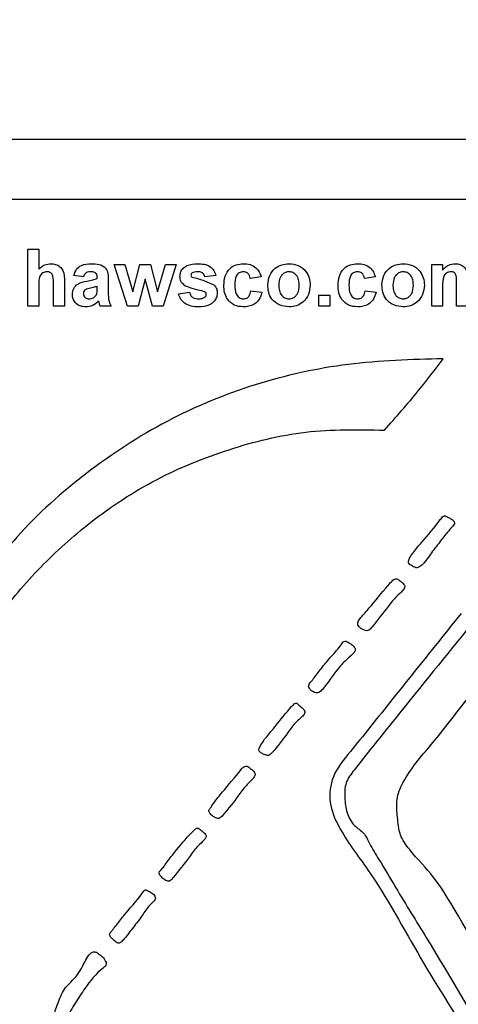
# Model space of a CAD drawing. Units: inches. Extents: x 0 to 10.3, y -0.2 to 7.6.
# Drawn here: x 8.7 to 8.7, y 3.8 to 3.9 of the extents above; entities that cross this region are included whole.
import ezdxf

# ---------------------------------------------------------------- set-up
doc = ezdxf.new("R2010")
doc.units = ezdxf.units.IN
doc.header["$MEASUREMENT"] = 0
doc.layers.add('DIM', color=4, linetype='Continuous')
doc.layers.add('OBJ', color=7, linetype='Continuous')
doc.styles.add('ARIAL', font='ARIAL.TTF')
doc.dimstyles.get("Standard").update_dxf_attribs({"dimtxt": 0.12, "dimasz": 0.12, "dimexe": 0.12, "dimexo": 0.12, "dimgap": 0.12, "dimtad": 0, "dimtih": 1, "dimtoh": 1, "dimdec": 3, "dimlfac": 20, "dimzin": 4, "dimdsep": 46, "dimlunit": 5, "dimtxsty": 'ARIAL', "dimcen": 0.06, "dimclrd": 256, "dimclre": 256, "dimclrt": 256, "dimadec": 0, "dimazin": 1, "dimtfac": 1, "dimtdec": 3, "dimtofl": 0, "dimtmove": 0, "dimatfit": 3, "dimfxl": 0, "dimfrac": 2, "dimtolj": 1, "dimtzin": 0, "dimlwd": 25, "dimlwe": 25, "dimarcsym": 0})

# ---------------------------------------------------------------- blocks, each defined once
blk = doc.blocks.new('*D14')
at = {"layer": 'Defpoints', "color": 0}
for p in [(8.43415, 6.77728), (9.89227, 6.77728), (8.97626, 1.9914)]:
    blk.add_point(p, dxfattribs=at)
at = {"layer": 'DIM', "color": 1, "lineweight": 25}
for p, q in [((8.55415, 6.77728), (10.01227, 6.77728)), ((9.89227, 6.65728), (9.89227, 4.61656)), ((9.89227, 2.1114), (9.89227, 4.13947)), ((9.09626, 1.9914), (10.01227, 1.9914))]:
    blk.add_line(p, q, dxfattribs=at)
at = {"layer": 'DIM', "color": 1}
for points in [[(9.91227, 6.65728), (9.87227, 6.65728), (9.89227, 6.77728)], [(9.87227, 2.1114), (9.91227, 2.1114), (9.89227, 1.9914)]]:
    blk.add_solid(points, dxfattribs=at)
at = {"layer": 'DIM', "insert": (9.89227, 4.37802), "char_height": 0.08, "attachment_point": 5, "style": 'ARIAL'}
blk.add_mtext('\\A1;95 3/4\\P [2,431]', dxfattribs=at)

msp = doc.modelspace()

# ---------------------------------------------------------------- linework, layer by layer
at = {"layer": 'OBJ', "color": 7, "linetype": 'Continuous', "lineweight": -3}
for p, q in [((8.779041, 3.849935), (8.64366, 3.849935)), ((8.779041, 3.843684), (8.647771, 3.843684)), ((8.664945, 3.832573), (8.664945, 3.838528)), ((8.664945, 3.838528), (8.666091, 3.838528)), ((8.666091, 3.838528), (8.666091, 3.836421)), ((8.673954, 3.836924), (8.67508, 3.836924)), ((8.67534, 3.832573), (8.673954, 3.836924)), ((8.67508, 3.836924), (8.675901, 3.834072)), ((8.675901, 3.834072), (8.67665, 3.836924)), ((8.67665, 3.836924), (8.677765, 3.836924)), ((8.677765, 3.836924), (8.678496, 3.834072)), ((8.678496, 3.834072), (8.67932, 3.836924)), ((8.680443, 3.836924), (8.679061, 3.832573)), ((8.67932, 3.836924), (8.680443, 3.836924)), ((8.707087, 3.836924), (8.708232, 3.836924)), ((8.707087, 3.832573), (8.707087, 3.836924)), ((8.708232, 3.836924), (8.708232, 3.836341)), ((8.670748, 3.835627), (8.669755, 3.835779)), ((8.684566, 3.835779), (8.683421, 3.835627)), ((8.689299, 3.835627), (8.688154, 3.835474)), ((8.701209, 3.835627), (8.700064, 3.835474)), ((8.666091, 3.834764), (8.666091, 3.832573)), ((8.667618, 3.832573), (8.667618, 3.834883)), ((8.668763, 3.835113), (8.668763, 3.832573)), ((8.672198, 3.835474), (8.672198, 3.835583)), ((8.672198, 3.834418), (8.672198, 3.834634)), ((8.673343, 3.835333), (8.673343, 3.833996)), ((8.677199, 3.835371), (8.676461, 3.832573)), ((8.677955, 3.832573), (8.677199, 3.835371)), ((8.708232, 3.834699), (8.708232, 3.832573)), ((8.709683, 3.832573), (8.709683, 3.834971)), ((8.680672, 3.833871), (8.681817, 3.834023)), ((8.68823, 3.834176), (8.689375, 3.834023)), ((8.69533, 3.833718), (8.696475, 3.833718)), ((8.69533, 3.832573), (8.69533, 3.833718)), ((8.696475, 3.833718), (8.696475, 3.832573)), ((8.70014, 3.834176), (8.701285, 3.834023)), ((8.666091, 3.832573), (8.664945, 3.832573)), ((8.668763, 3.832573), (8.667618, 3.832573)), ((8.673649, 3.832573), (8.672504, 3.832573)), ((8.676461, 3.832573), (8.67534, 3.832573)), ((8.679061, 3.832573), (8.677955, 3.832573)), ((8.696475, 3.832573), (8.69533, 3.832573)), ((8.708232, 3.832573), (8.707087, 3.832573)), ((8.710828, 3.832573), (8.709683, 3.832573))]:
    msp.add_line(p, q, dxfattribs=at)
for points, knots in [([(8.666091, 3.836421), (8.666294, 3.836605), (8.666658, 3.836935), (8.667143, 3.836981), (8.667356, 3.837001)], [0, 0, 0, 0, 0.5594078, 1, 1, 1, 1]), ([(8.667356, 3.837001), (8.667525, 3.836987), (8.667863, 3.83696), (8.668327, 3.836721), (8.668774, 3.836106), (8.668767, 3.835522), (8.668763, 3.835113)], [0, 0, 0, 0, 0.1872292, 0.374191, 0.5605575, 1, 1, 1, 1]), ([(8.669755, 3.835779), (8.669829, 3.835993), (8.669978, 3.836419), (8.670628, 3.83696), (8.671216, 3.836985), (8.671575, 3.837001)], [0, 0, 0, 0, 0.28077604, 0.55983498, 1, 1, 1, 1]), ([(8.671575, 3.837001), (8.671842, 3.836996), (8.672372, 3.836986), (8.673107, 3.836646), (8.673343, 3.83596), (8.673343, 3.835543), (8.673343, 3.835333)], [0, 0, 0, 0, 0.2817294, 0.5600091, 0.7783127, 1, 1, 1, 1]), ([(8.680825, 3.835678), (8.680841, 3.835836), (8.680873, 3.836153), (8.681157, 3.836551), (8.681727, 3.836955), (8.682269, 3.836982), (8.682649, 3.837001)], [0, 0, 0, 0, 0.1867482, 0.37354, 0.560492, 1, 1, 1, 1]), ([(8.682649, 3.837001), (8.682881, 3.836993), (8.683344, 3.836978), (8.683971, 3.836752), (8.684388, 3.836299), (8.684506, 3.835953), (8.684566, 3.835779)], [0, 0, 0, 0, 0.2808274, 0.5599164, 0.7796947, 1, 1, 1, 1]), ([(8.685406, 3.834745), (8.685425, 3.835067), (8.685465, 3.835709), (8.68595, 3.836504), (8.686676, 3.836945), (8.687182, 3.836982), (8.687435, 3.837001)], [0, 0, 0, 0, 0.2806966, 0.5596507, 0.7795009, 1, 1, 1, 1]), ([(8.687435, 3.837001), (8.687671, 3.836989), (8.688144, 3.836964), (8.688744, 3.836643), (8.68912, 3.836154), (8.689239, 3.835803), (8.689299, 3.835627)], [0, 0, 0, 0, 0.2804606, 0.5593443, 0.7793717, 1, 1, 1, 1]), ([(8.689986, 3.83481), (8.690027, 3.835134), (8.690109, 3.835782), (8.690675, 3.836538), (8.69143, 3.836938), (8.691941, 3.83698), (8.692197, 3.837001)], [0, 0, 0, 0, 0.2799444, 0.5591409, 0.779428, 1, 1, 1, 1]), ([(8.692197, 3.837001), (8.692529, 3.836968), (8.693192, 3.836902), (8.693934, 3.836294), (8.694357, 3.835541), (8.694395, 3.835021), (8.694414, 3.834761)], [0, 0, 0, 0, 0.2797863, 0.5591159, 0.7793842, 1, 1, 1, 1]), ([(8.697315, 3.834745), (8.697335, 3.835067), (8.697375, 3.835709), (8.69786, 3.836504), (8.698586, 3.836945), (8.699091, 3.836982), (8.699344, 3.837001)], [0, 0, 0, 0, 0.280695, 0.559652, 0.7794937, 1, 1, 1, 1]), ([(8.699344, 3.837001), (8.699581, 3.836989), (8.700053, 3.836964), (8.700654, 3.836643), (8.70103, 3.836154), (8.701149, 3.835803), (8.701209, 3.835627)], [0, 0, 0, 0, 0.2804494, 0.5593437, 0.7793714, 1, 1, 1, 1]), ([(8.701896, 3.83481), (8.701937, 3.835134), (8.702018, 3.835782), (8.702585, 3.836538), (8.70334, 3.836938), (8.703851, 3.83698), (8.704106, 3.837001)], [0, 0, 0, 0, 0.2799444, 0.5591409, 0.779428, 1, 1, 1, 1]), ([(8.704106, 3.837001), (8.704438, 3.836968), (8.705102, 3.836902), (8.705843, 3.836294), (8.706267, 3.835541), (8.706305, 3.835021), (8.706324, 3.834761)], [0, 0, 0, 0, 0.2797863, 0.5591159, 0.7793842, 1, 1, 1, 1]), ([(8.708232, 3.836341), (8.708434, 3.836548), (8.708793, 3.836916), (8.7093, 3.836975), (8.709523, 3.837001)], [0, 0, 0, 0, 0.5597535, 1, 1, 1, 1]), ([(8.709523, 3.837001), (8.709655, 3.836993), (8.709919, 3.836978), (8.710367, 3.83679), (8.71057, 3.836511), (8.710693, 3.836341)], [0, 0, 0, 0, 0.2810046, 0.5615946, 1, 1, 1, 1]), ([(8.666961, 3.836161), (8.666883, 3.836156), (8.666727, 3.836145), (8.66651, 3.836047), (8.66633, 3.835893), (8.666094, 3.835482), (8.666092, 3.835083), (8.666091, 3.834764)], [0, 0, 0, 0, 0.1252795, 0.2505294, 0.3756808, 0.5009647, 1, 1, 1, 1]), ([(8.667618, 3.834883), (8.66763, 3.835162), (8.667646, 3.83551), (8.667505, 3.835905), (8.667358, 3.836056), (8.667169, 3.836149), (8.667031, 3.836157), (8.666961, 3.836161)], [0, 0, 0, 0, 0.500557, 0.6254217, 0.7501879, 0.8749362, 1, 1, 1, 1]), ([(8.671461, 3.836161), (8.67137, 3.836157), (8.671189, 3.836148), (8.670889, 3.835986), (8.670801, 3.835763), (8.670748, 3.835627)], [0, 0, 0, 0, 0.2812699, 0.5605907, 1, 1, 1, 1]), ([(8.672198, 3.835583), (8.672195, 3.83565), (8.67219, 3.835786), (8.672113, 3.835984), (8.671858, 3.836159), (8.671625, 3.83616), (8.671461, 3.836161)], [0, 0, 0, 0, 0.1874876, 0.3743334, 0.5600064, 1, 1, 1, 1]), ([(8.681342, 3.834709), (8.681175, 3.834855), (8.680877, 3.835116), (8.680841, 3.835506), (8.680825, 3.835678)], [0, 0, 0, 0, 0.55861246, 1, 1, 1, 1]), ([(8.682089, 3.836037), (8.682051, 3.836002), (8.681983, 3.835939), (8.681974, 3.835848), (8.68197, 3.835808)], [0, 0, 0, 0, 0.5595713, 1, 1, 1, 1]), ([(8.68197, 3.835808), (8.681978, 3.835762), (8.681991, 3.83568), (8.682053, 3.835627), (8.682081, 3.835604)], [0, 0, 0, 0, 0.5581087, 1, 1, 1, 1]), ([(8.682081, 3.835604), (8.682524, 3.835492), (8.683314, 3.835293), (8.684047, 3.834939), (8.684369, 3.834783)], [0, 0, 0, 0, 0.5610879, 1, 1, 1, 1]), ([(8.682679, 3.836161), (8.682563, 3.83616), (8.682358, 3.836159), (8.682171, 3.836074), (8.682089, 3.836037)], [0, 0, 0, 0, 0.5610307, 1, 1, 1, 1]), ([(8.683421, 3.835627), (8.683391, 3.835716), (8.683333, 3.835894), (8.683074, 3.836134), (8.682829, 3.836151), (8.682679, 3.836161)], [0, 0, 0, 0, 0.2807474, 0.5607631, 1, 1, 1, 1]), ([(8.687425, 3.836161), (8.687349, 3.836156), (8.687198, 3.836147), (8.686986, 3.836052), (8.686814, 3.8359), (8.686569, 3.835512), (8.686559, 3.835124), (8.686551, 3.834813)], [0, 0, 0, 0, 0.12530942, 0.25053713, 0.37577617, 0.50105458, 1, 1, 1, 1]), ([(8.688154, 3.835474), (8.688132, 3.835576), (8.68809, 3.835779), (8.68791, 3.836017), (8.68767, 3.836146), (8.687507, 3.836156), (8.687425, 3.836161)], [0, 0, 0, 0, 0.280538, 0.5596417, 0.7795903, 1, 1, 1, 1]), ([(8.692203, 3.836161), (8.692078, 3.836149), (8.691829, 3.836124), (8.691517, 3.835905), (8.691183, 3.835472), (8.691153, 3.835047), (8.691131, 3.834749)], [0, 0, 0, 0, 0.1869819, 0.3738818, 0.5609843, 1, 1, 1, 1]), ([(8.693269, 3.834757), (8.69326, 3.834942), (8.693243, 3.835312), (8.693015, 3.835787), (8.69264, 3.836108), (8.692348, 3.836143), (8.692203, 3.836161)], [0, 0, 0, 0, 0.2809995, 0.5605105, 0.7804057, 1, 1, 1, 1]), ([(8.699335, 3.836161), (8.699259, 3.836156), (8.699107, 3.836147), (8.698896, 3.836052), (8.698724, 3.8359), (8.698479, 3.835512), (8.698468, 3.835124), (8.69846, 3.834813)], [0, 0, 0, 0, 0.1253102, 0.2505387, 0.3757785, 0.5010488, 1, 1, 1, 1]), ([(8.700064, 3.835474), (8.700042, 3.835576), (8.699999, 3.835779), (8.69982, 3.836017), (8.699579, 3.836146), (8.699416, 3.836156), (8.699335, 3.836161)], [0, 0, 0, 0, 0.2805413, 0.5596246, 0.7795935, 1, 1, 1, 1]), ([(8.704112, 3.836161), (8.703988, 3.836149), (8.703739, 3.836124), (8.703426, 3.835905), (8.703093, 3.835472), (8.703062, 3.835047), (8.703041, 3.834749)], [0, 0, 0, 0, 0.1869944, 0.3738798, 0.5609892, 1, 1, 1, 1]), ([(8.705179, 3.834757), (8.70517, 3.834942), (8.705153, 3.835312), (8.704925, 3.835787), (8.704549, 3.836108), (8.704258, 3.836143), (8.704112, 3.836161)], [0, 0, 0, 0, 0.2810036, 0.5605187, 0.780417, 1, 1, 1, 1]), ([(8.709092, 3.836161), (8.709012, 3.836155), (8.708851, 3.836143), (8.708629, 3.836036), (8.708449, 3.835871), (8.708219, 3.835439), (8.708226, 3.835028), (8.708232, 3.834699)], [0, 0, 0, 0, 0.125196, 0.2502854, 0.3753672, 0.5004941, 1, 1, 1, 1]), ([(8.709683, 3.834971), (8.709691, 3.835228), (8.709701, 3.835549), (8.709584, 3.835915), (8.709463, 3.83607), (8.709283, 3.836152), (8.709156, 3.836158), (8.709092, 3.836161)], [0, 0, 0, 0, 0.5006847, 0.6256466, 0.7502743, 0.8748729, 1, 1, 1, 1]), ([(8.669602, 3.8338), (8.669627, 3.834015), (8.669677, 3.834443), (8.67025, 3.835015), (8.670792, 3.835122), (8.671125, 3.835188)], [0, 0, 0, 0, 0.2796606, 0.5583064, 1, 1, 1, 1]), ([(8.672198, 3.834634), (8.672057, 3.834594), (8.671825, 3.834528), (8.671496, 3.834458), (8.671217, 3.834397), (8.671044, 3.834318), (8.670958, 3.834279)], [0, 0, 0, 0, 0.340197, 0.5603666, 0.7805089, 1, 1, 1, 1]), ([(8.671125, 3.835188), (8.671329, 3.835228), (8.671693, 3.8353), (8.672044, 3.835421), (8.672198, 3.835474)], [0, 0, 0, 0, 0.5602092, 1, 1, 1, 1]), ([(8.683107, 3.834158), (8.682766, 3.834228), (8.682159, 3.834353), (8.681591, 3.834601), (8.681342, 3.834709)], [0, 0, 0, 0, 0.5607022, 1, 1, 1, 1]), ([(8.684369, 3.834783), (8.684485, 3.834646), (8.684693, 3.834399), (8.684711, 3.834079), (8.684719, 3.833938)], [0, 0, 0, 0, 0.5579954, 1, 1, 1, 1]), ([(8.687426, 3.832497), (8.687104, 3.832528), (8.686462, 3.832592), (8.685764, 3.833224), (8.685445, 3.833992), (8.685419, 3.834494), (8.685406, 3.834745)], [0, 0, 0, 0, 0.2797086, 0.558497, 0.778941, 1, 1, 1, 1]), ([(8.686551, 3.834813), (8.686558, 3.834481), (8.686567, 3.834066), (8.686805, 3.833635), (8.686982, 3.833464), (8.687206, 3.833354), (8.687369, 3.833342), (8.68745, 3.833336)], [0, 0, 0, 0, 0.4993014, 0.6245508, 0.749749, 0.8747888, 1, 1, 1, 1]), ([(8.692204, 3.832497), (8.691866, 3.832535), (8.691192, 3.832611), (8.690401, 3.833205), (8.690031, 3.834013), (8.690001, 3.834544), (8.689986, 3.83481)], [0, 0, 0, 0, 0.28013708, 0.55890783, 0.77905619, 1, 1, 1, 1]), ([(8.691131, 3.834749), (8.69114, 3.834562), (8.691157, 3.834191), (8.691385, 3.833712), (8.691763, 3.83339), (8.692056, 3.833354), (8.692203, 3.833336)], [0, 0, 0, 0, 0.2809772, 0.5604821, 0.7803836, 1, 1, 1, 1]), ([(8.692203, 3.833336), (8.692327, 3.833349), (8.692577, 3.833373), (8.69289, 3.833594), (8.693219, 3.834033), (8.693248, 3.834459), (8.693269, 3.834757)], [0, 0, 0, 0, 0.1869252, 0.3738145, 0.5609379, 1, 1, 1, 1]), ([(8.694414, 3.834761), (8.694382, 3.834428), (8.694316, 3.833764), (8.693729, 3.833008), (8.692986, 3.832559), (8.692465, 3.832518), (8.692204, 3.832497)], [0, 0, 0, 0, 0.27991572, 0.55936545, 0.77951599, 1, 1, 1, 1]), ([(8.699336, 3.832497), (8.699014, 3.832528), (8.698371, 3.832592), (8.697674, 3.833224), (8.697355, 3.833992), (8.697328, 3.834494), (8.697315, 3.834745)], [0, 0, 0, 0, 0.2797094, 0.5584923, 0.7789403, 1, 1, 1, 1]), ([(8.69846, 3.834813), (8.698468, 3.834481), (8.698477, 3.834066), (8.698715, 3.833635), (8.698892, 3.833464), (8.699115, 3.833354), (8.699278, 3.833342), (8.69936, 3.833336)], [0, 0, 0, 0, 0.4993093, 0.6245602, 0.7497598, 0.8747874, 1, 1, 1, 1]), ([(8.704113, 3.832497), (8.703776, 3.832535), (8.703102, 3.832611), (8.702311, 3.833205), (8.70194, 3.834013), (8.701911, 3.834544), (8.701896, 3.83481)], [0, 0, 0, 0, 0.28013708, 0.55890783, 0.77905619, 1, 1, 1, 1]), ([(8.703041, 3.834749), (8.70305, 3.834562), (8.703067, 3.834191), (8.703295, 3.833712), (8.703673, 3.83339), (8.703966, 3.833354), (8.704112, 3.833336)], [0, 0, 0, 0, 0.280974, 0.5604756, 0.7803862, 1, 1, 1, 1]), ([(8.704112, 3.833336), (8.704237, 3.833349), (8.704486, 3.833373), (8.7048, 3.833594), (8.705128, 3.834033), (8.705158, 3.834459), (8.705179, 3.834757)], [0, 0, 0, 0, 0.1869257, 0.3738156, 0.5609395, 1, 1, 1, 1]), ([(8.706324, 3.834761), (8.706291, 3.834428), (8.706226, 3.833764), (8.705639, 3.833007), (8.704896, 3.832559), (8.704374, 3.832518), (8.704113, 3.832497)], [0, 0, 0, 0, 0.2799151, 0.5593592, 0.7795165, 1, 1, 1, 1]), ([(8.671027, 3.832497), (8.670823, 3.832511), (8.670416, 3.83254), (8.669927, 3.832867), (8.669644, 3.833321), (8.669616, 3.83364), (8.669602, 3.8338)], [0, 0, 0, 0, 0.2804985, 0.5595528, 0.7796263, 1, 1, 1, 1]), ([(8.670958, 3.834279), (8.670892, 3.834221), (8.670774, 3.834118), (8.670756, 3.833965), (8.670748, 3.833897)], [0, 0, 0, 0, 0.5597719, 1, 1, 1, 1]), ([(8.670748, 3.833897), (8.670759, 3.833812), (8.670781, 3.83364), (8.670946, 3.833455), (8.671144, 3.833351), (8.671278, 3.833341), (8.671345, 3.833336)], [0, 0, 0, 0, 0.2792733, 0.559144, 0.7794574, 1, 1, 1, 1]), ([(8.6719, 3.83353), (8.671964, 3.833586), (8.672078, 3.833686), (8.672132, 3.833827), (8.672156, 3.833889)], [0, 0, 0, 0, 0.5598182, 1, 1, 1, 1]), ([(8.672156, 3.833889), (8.672172, 3.833987), (8.672199, 3.834162), (8.672198, 3.83434), (8.672198, 3.834418)], [0, 0, 0, 0, 0.5596867, 1, 1, 1, 1]), ([(8.673343, 3.833996), (8.673346, 3.833829), (8.67335, 3.833553), (8.673392, 3.83317), (8.673497, 3.83286), (8.673598, 3.832669), (8.673649, 3.832573)], [0, 0, 0, 0, 0.3401351, 0.5600585, 0.7799646, 1, 1, 1, 1]), ([(8.682748, 3.832497), (8.682495, 3.832509), (8.681989, 3.832533), (8.681329, 3.832824), (8.680867, 3.833304), (8.680737, 3.833682), (8.680672, 3.833871)], [0, 0, 0, 0, 0.2806447, 0.5600047, 0.779952, 1, 1, 1, 1]), ([(8.681817, 3.834023), (8.681852, 3.833909), (8.681921, 3.833681), (8.682247, 3.833373), (8.682559, 3.83335), (8.682749, 3.833336)], [0, 0, 0, 0, 0.2810114, 0.5606444, 1, 1, 1, 1]), ([(8.684719, 3.833938), (8.684699, 3.833767), (8.684661, 3.833425), (8.684348, 3.833002), (8.683742, 3.832559), (8.683158, 3.832522), (8.682748, 3.832497)], [0, 0, 0, 0, 0.1867294, 0.3736519, 0.5607886, 1, 1, 1, 1]), ([(8.683491, 3.83401), (8.683423, 3.834048), (8.683302, 3.834115), (8.683167, 3.834145), (8.683107, 3.834158)], [0, 0, 0, 0, 0.5585944, 1, 1, 1, 1]), ([(8.683422, 3.833496), (8.68347, 3.833543), (8.683557, 3.833627), (8.683568, 3.833746), (8.683573, 3.833798)], [0, 0, 0, 0, 0.5588676, 1, 1, 1, 1]), ([(8.683573, 3.833798), (8.68357, 3.833842), (8.683563, 3.833922), (8.683513, 3.833983), (8.683491, 3.83401)], [0, 0, 0, 0, 0.5592468, 1, 1, 1, 1]), ([(8.689375, 3.834023), (8.689303, 3.833778), (8.689158, 3.83329), (8.688643, 3.832764), (8.688025, 3.832525), (8.687626, 3.832506), (8.687426, 3.832497)], [0, 0, 0, 0, 0.2802449, 0.5591642, 0.7793272, 1, 1, 1, 1]), ([(8.68745, 3.833336), (8.68757, 3.833349), (8.687809, 3.833374), (8.68813, 3.83369), (8.688192, 3.833992), (8.68823, 3.834176)], [0, 0, 0, 0, 0.2801674, 0.5590022, 1, 1, 1, 1]), ([(8.701285, 3.834023), (8.701213, 3.833778), (8.701068, 3.83329), (8.700553, 3.832764), (8.699934, 3.832525), (8.699536, 3.832506), (8.699336, 3.832497)], [0, 0, 0, 0, 0.2802442, 0.5591552, 0.7793277, 1, 1, 1, 1]), ([(8.69936, 3.833336), (8.69948, 3.833349), (8.699719, 3.833374), (8.70004, 3.83369), (8.700102, 3.833992), (8.70014, 3.834176)], [0, 0, 0, 0, 0.2801674, 0.5590022, 1, 1, 1, 1]), ([(8.672354, 3.833082), (8.672138, 3.832898), (8.671751, 3.832567), (8.671248, 3.832518), (8.671027, 3.832497)], [0, 0, 0, 0, 0.5597146, 1, 1, 1, 1]), ([(8.671345, 3.833336), (8.671457, 3.833349), (8.671658, 3.833371), (8.671826, 3.833481), (8.6719, 3.83353)], [0, 0, 0, 0, 0.5593079, 1, 1, 1, 1]), ([(8.672395, 3.832938), (8.672388, 3.832965), (8.672376, 3.833014), (8.672361, 3.833061), (8.672354, 3.833082)], [0, 0, 0, 0, 0.5598367, 1, 1, 1, 1]), ([(8.672504, 3.832573), (8.672482, 3.832641), (8.672443, 3.832761), (8.67241, 3.832884), (8.672395, 3.832938)], [0, 0, 0, 0, 0.5600542, 1, 1, 1, 1]), ([(8.682749, 3.833336), (8.682882, 3.833339), (8.683118, 3.833344), (8.683329, 3.83345), (8.683422, 3.833496)], [0, 0, 0, 0, 0.5608048, 1, 1, 1, 1]), ([(8.708299, 3.827099), (8.70498, 3.827001), (8.698346, 3.826806), (8.688579, 3.82465), (8.679345, 3.820838), (8.670994, 3.815391), (8.664035, 3.809232), (8.659027, 3.802304), (8.655093, 3.795523), (8.652621, 3.788063), (8.651453, 3.780298), (8.651586, 3.775088), (8.651652, 3.77248)], [0, 0, 0, 0, 0.1120897, 0.2240495, 0.3360433, 0.448001, 0.5599306, 0.6479314, 0.7359443, 0.8240299, 0.9119295, 1, 1, 1, 1]), ([(8.70216, 3.819655), (8.703358, 3.821002), (8.705497, 3.823407), (8.707443, 3.825971), (8.708299, 3.827099)], [0, 0, 0, 0, 0.5599405, 1, 1, 1, 1]), ([(8.653486, 3.773981), (8.653514, 3.776298), (8.65357, 3.780938), (8.655091, 3.787803), (8.658108, 3.794109), (8.66161, 3.800156), (8.666191, 3.805457), (8.671685, 3.810406), (8.678235, 3.814735), (8.685886, 3.817784), (8.693918, 3.819802), (8.699412, 3.819704), (8.70216, 3.819655)], [0, 0, 0, 0, 0.0930436, 0.1863129, 0.2797329, 0.3730917, 0.4665237, 0.5599212, 0.6699256, 0.7799594, 0.8899496, 1, 1, 1, 1]), ([(8.709467, 3.810023), (8.709453, 3.810062), (8.709423, 3.810146), (8.709298, 3.810269), (8.709078, 3.810424), (8.708809, 3.810564), (8.708585, 3.810683), (8.708432, 3.810719), (8.708207, 3.81062), (8.707475, 3.809609), (8.706437, 3.808382), (8.705311, 3.807131), (8.704867, 3.806462), (8.70467, 3.806113), (8.70466, 3.805882), (8.704717, 3.805743), (8.704928, 3.805534), (8.705226, 3.805396), (8.705545, 3.805265), (8.705851, 3.805389), (8.706416, 3.805878), (8.707044, 3.806909), (8.707988, 3.808025), (8.708669, 3.808992), (8.709199, 3.809523), (8.709418, 3.809794), (8.709472, 3.809937), (8.709469, 3.809995), (8.709467, 3.810023)], [0, 0, 0, 0, 0.0082892, 0.0178936, 0.034848, 0.063046, 0.0790596, 0.0865711, 0.0937383, 0.1270756, 0.3333222, 0.4260797, 0.4659045, 0.4977498, 0.5047699, 0.5117699, 0.5275192, 0.5635555, 0.5791475, 0.5943362, 0.62684, 0.7307046, 0.8356678, 0.924326, 0.96962, 0.9881821, 0.9943216, 1, 1, 1, 1]), ([(8.704256, 3.803478), (8.704213, 3.803543), (8.704118, 3.803685), (8.703858, 3.80386), (8.70366, 3.804042), (8.70347, 3.804153), (8.703311, 3.804164), (8.703058, 3.804043), (8.70221, 3.803094), (8.70118, 3.80182), (8.700082, 3.800541), (8.699584, 3.799995), (8.699406, 3.799689), (8.699342, 3.799458), (8.699436, 3.799235), (8.699666, 3.798989), (8.699974, 3.798829), (8.700296, 3.798719), (8.700618, 3.798803), (8.701333, 3.799752), (8.702278, 3.800907), (8.703288, 3.802231), (8.703949, 3.802784), (8.704223, 3.803136), (8.704289, 3.803343), (8.704267, 3.803434), (8.704256, 3.803478)], [0, 0, 0, 0, 0.0155905, 0.0341072, 0.062168, 0.069994, 0.0776065, 0.0931433, 0.1241374, 0.3321011, 0.4237615, 0.4639987, 0.4799932, 0.49516, 0.5098376, 0.5263644, 0.5623155, 0.5787635, 0.5931766, 0.6257655, 0.8086023, 0.901883, 0.9579097, 0.9813865, 0.9909961, 1, 1, 1, 1]), ([(8.710156, 3.800532), (8.707625, 3.797392), (8.704431, 3.793429), (8.700604, 3.788606), (8.698616, 3.78616), (8.696647, 3.7838), (8.696253, 3.78081), (8.697707, 3.777438), (8.70161, 3.772484), (8.705838, 3.764485), (8.71169, 3.755405), (8.717416, 3.746217), (8.721907, 3.736371), (8.725022, 3.729876), (8.72658, 3.726628)], [0, 0, 0, 0, 0.1400645, 0.1767529, 0.2134338, 0.2501041, 0.2811373, 0.3121713, 0.3746811, 0.4998047, 0.6248539, 0.7499201, 0.8749647, 1, 1, 1, 1]), ([(8.710747, 3.798817), (8.708112, 3.795569), (8.70416, 3.790698), (8.699975, 3.785486), (8.698015, 3.782937), (8.697984, 3.78131), (8.698181, 3.779778), (8.69886, 3.778412), (8.700091, 3.777734), (8.700664, 3.776327), (8.701862, 3.774495), (8.703789, 3.771155), (8.707432, 3.765338), (8.713134, 3.755612), (8.720831, 3.742977), (8.727664, 3.727759), (8.732915, 3.7164), (8.736273, 3.708796), (8.737486, 3.70474), (8.740554, 3.702136), (8.743885, 3.701118), (8.747032, 3.700884), (8.750164, 3.701379), (8.752661, 3.702815), (8.754145, 3.704794), (8.754803, 3.706829), (8.754656, 3.708958), (8.753641, 3.711755), (8.751177, 3.714719), (8.748082, 3.718158), (8.743856, 3.72343), (8.736379, 3.732444), (8.72781, 3.74284), (8.719977, 3.753346), (8.714139, 3.761328), (8.710438, 3.768196), (8.707371, 3.773148), (8.705177, 3.775347), (8.703658, 3.777426), (8.703531, 3.779308), (8.703324, 3.781163), (8.704451, 3.783912), (8.707082, 3.786829), (8.710105, 3.790739), (8.712131, 3.793328), (8.713147, 3.794625)], [0, 0, 0, 0, 0.0527241, 0.0790667, 0.0857183, 0.0922285, 0.098821, 0.1054126, 0.1105483, 0.1158107, 0.1239534, 0.138446, 0.1644706, 0.2108564, 0.2811031, 0.351417, 0.4217462, 0.4392495, 0.4569284, 0.4742118, 0.487383, 0.50058, 0.5138583, 0.5269862, 0.5358218, 0.5446172, 0.5534517, 0.5623043, 0.581867, 0.6014727, 0.6210696, 0.667263, 0.7497469, 0.7914087, 0.8331668, 0.8745726, 0.8902412, 0.9063831, 0.9140987, 0.9218813, 0.929738, 0.9374064, 0.9584094, 0.9791525, 1, 1, 1, 1]), ([(8.69908, 3.796947), (8.699034, 3.797013), (8.698933, 3.797153), (8.698682, 3.797336), (8.698434, 3.797508), (8.698187, 3.79766), (8.697941, 3.797662), (8.697765, 3.79749), (8.697411, 3.796915), (8.696638, 3.796097), (8.695678, 3.794971), (8.695, 3.794032), (8.694532, 3.793465), (8.694305, 3.793198), (8.694209, 3.792963), (8.694319, 3.79274), (8.694511, 3.79249), (8.694797, 3.792335), (8.695098, 3.792231), (8.695417, 3.792319), (8.696184, 3.793186), (8.697004, 3.794482), (8.698147, 3.795712), (8.698848, 3.796255), (8.699092, 3.796617), (8.699126, 3.796817), (8.699096, 3.796904), (8.69908, 3.796947)], [0, 0, 0, 0, 0.0161768, 0.0346604, 0.062151, 0.0776898, 0.0926082, 0.1077041, 0.1247079, 0.2301713, 0.3325031, 0.4244402, 0.4643164, 0.4806686, 0.4960309, 0.5118171, 0.5276657, 0.5598391, 0.5757707, 0.5905483, 0.6234868, 0.803169, 0.9046258, 0.9601926, 0.9817099, 0.9908511, 1, 1, 1, 1]), ([(8.693843, 3.790305), (8.693814, 3.790378), (8.693751, 3.790536), (8.693523, 3.790754), (8.693289, 3.790951), (8.693108, 3.791105), (8.693021, 3.791179), (8.692971, 3.791204), (8.692915, 3.791199), (8.692727, 3.791107), (8.691956, 3.79031), (8.690817, 3.788707), (8.689498, 3.787339), (8.689058, 3.786446), (8.689031, 3.78634), (8.689054, 3.786236), (8.689163, 3.786073), (8.689433, 3.785917), (8.689728, 3.785806), (8.68997, 3.785724), (8.690204, 3.785791), (8.690954, 3.786602), (8.691834, 3.787766), (8.692781, 3.789111), (8.693419, 3.789618), (8.693709, 3.78992), (8.693838, 3.790105), (8.693841, 3.790241), (8.693843, 3.790305)], [0, 0, 0, 0, 0.015707, 0.0341781, 0.062619, 0.0781748, 0.0822018, 0.0858066, 0.0892635, 0.0930977, 0.1279448, 0.3096477, 0.4965279, 0.5044753, 0.511593, 0.518194, 0.5252221, 0.5508734, 0.5787699, 0.5904978, 0.6011868, 0.6258345, 0.8091156, 0.9018819, 0.95606, 0.9728659, 0.9873303, 1, 1, 1, 1]), ([(8.688646, 3.783862), (8.688609, 3.783934), (8.688529, 3.784088), (8.68829, 3.784292), (8.688056, 3.78448), (8.687809, 3.784641), (8.687473, 3.784604), (8.686637, 3.783562), (8.685618, 3.782351), (8.684537, 3.781054), (8.68413, 3.780431), (8.683927, 3.780176), (8.683842, 3.780037), (8.683827, 3.779917), (8.683888, 3.779797), (8.68398, 3.779652), (8.684164, 3.77946), (8.684417, 3.779312), (8.684669, 3.779171), (8.684908, 3.779159), (8.685103, 3.779303), (8.685819, 3.780094), (8.686723, 3.781246), (8.687673, 3.782594), (8.688307, 3.783162), (8.688588, 3.783505), (8.688667, 3.783716), (8.688653, 3.783814), (8.688646, 3.783862)], [0, 0, 0, 0, 0.0162783, 0.0348431, 0.0623748, 0.0781563, 0.0923709, 0.1259718, 0.3336593, 0.4253965, 0.4652268, 0.4841966, 0.4913081, 0.497884, 0.5077148, 0.5175729, 0.5328457, 0.5606999, 0.5767437, 0.5908481, 0.6061073, 0.6235898, 0.808307, 0.9012495, 0.9558044, 0.9801052, 0.9903456, 1, 1, 1, 1]), ([(8.683531, 3.777449), (8.683486, 3.777512), (8.683387, 3.777652), (8.683125, 3.777828), (8.682932, 3.778026), (8.68275, 3.778148), (8.682635, 3.778182), (8.682521, 3.778137), (8.68233, 3.777981), (8.681521, 3.777183), (8.68054, 3.775975), (8.679521, 3.774722), (8.679061, 3.774042), (8.678788, 3.773766), (8.67867, 3.773624), (8.678632, 3.773546), (8.678638, 3.773458), (8.67874, 3.773263), (8.678942, 3.772976), (8.67926, 3.772732), (8.679513, 3.772624), (8.679669, 3.772623), (8.679892, 3.772733), (8.680595, 3.773629), (8.681591, 3.774801), (8.682528, 3.77622), (8.683229, 3.776765), (8.683507, 3.777117), (8.683568, 3.777319), (8.683543, 3.777406), (8.683531, 3.777449)], [0, 0, 0, 0, 0.0153788, 0.0338935, 0.0623579, 0.0700831, 0.0776714, 0.085112, 0.0934231, 0.1268442, 0.3113415, 0.4035403, 0.4492223, 0.474566, 0.4807027, 0.4861899, 0.4914735, 0.4974007, 0.529825, 0.5606598, 0.5763711, 0.5836911, 0.591052, 0.6248582, 0.8061461, 0.9028491, 0.9595625, 0.9821656, 0.9913223, 1, 1, 1, 1]), ([(8.678266, 3.770871), (8.67825, 3.770941), (8.678217, 3.771094), (8.678002, 3.771336), (8.677726, 3.771519), (8.677463, 3.771629), (8.677327, 3.771701), (8.677238, 3.77174), (8.677159, 3.771714), (8.677097, 3.77165), (8.677015, 3.771531), (8.676331, 3.77061), (8.675274, 3.769461), (8.674247, 3.768127), (8.673777, 3.767545), (8.673579, 3.767278), (8.6735, 3.767135), (8.673473, 3.767019), (8.673524, 3.766892), (8.673636, 3.766757), (8.673816, 3.766564), (8.674048, 3.766383), (8.674271, 3.76622), (8.674471, 3.766134), (8.674619, 3.766229), (8.674744, 3.766339), (8.675195, 3.766791), (8.675833, 3.767699), (8.676778, 3.768832), (8.67739, 3.769874), (8.677939, 3.770382), (8.678212, 3.770651), (8.678249, 3.770802), (8.678266, 3.770871)], [0, 0, 0, 0, 0.01438192, 0.03107081, 0.06329945, 0.08068802, 0.08810775, 0.09482778, 0.0990788, 0.10394509, 0.11265132, 0.12804138, 0.33514674, 0.42670822, 0.46703936, 0.48615672, 0.49340504, 0.49999566, 0.50926874, 0.51962147, 0.53546718, 0.5623936, 0.57811521, 0.59260595, 0.60143668, 0.61135047, 0.62670843, 0.7294159, 0.83427346, 0.92472454, 0.96937935, 0.98592728, 1, 1, 1, 1]), ([(8.6721, 3.765224), (8.672047, 3.76524), (8.671946, 3.765272), (8.671786, 3.765259), (8.671638, 3.765201), (8.671322, 3.764972), (8.670786, 3.764095), (8.670209, 3.762707), (8.668752, 3.761618), (8.668257, 3.760323), (8.667898, 3.759462), (8.667788, 3.759025), (8.667703, 3.758813), (8.66767, 3.758697), (8.667619, 3.758649), (8.667591, 3.758651), (8.667565, 3.758665), (8.667516, 3.758703), (8.667441, 3.758775), (8.667296, 3.758817), (8.66694, 3.758714), (8.666595, 3.758338), (8.665872, 3.757708), (8.665154, 3.756655), (8.664603, 3.75527), (8.664464, 3.754105), (8.664399, 3.753423), (8.664459, 3.753107), (8.664525, 3.752978), (8.664642, 3.752893), (8.664898, 3.752808), (8.665183, 3.752757), (8.665473, 3.752736), (8.665642, 3.75277), (8.665757, 3.752892), (8.665814, 3.753089), (8.665859, 3.753408), (8.666014, 3.754258), (8.66617, 3.755249), (8.66647, 3.756296), (8.666909, 3.756744), (8.667268, 3.756842), (8.667412, 3.756853), (8.667468, 3.756826), (8.667505, 3.756784), (8.667525, 3.756708), (8.667529, 3.756582), (8.667508, 3.756376), (8.66749, 3.756114), (8.66756, 3.755831), (8.667738, 3.755616), (8.66798, 3.755476), (8.668237, 3.755414), (8.668475, 3.755439), (8.668729, 3.755562), (8.66897, 3.755826), (8.669083, 3.756234), (8.66906, 3.757051), (8.668905, 3.75839), (8.669916, 3.759933), (8.671051, 3.761746), (8.672123, 3.763064), (8.673018, 3.763751), (8.673167, 3.764008), (8.673066, 3.764285), (8.672884, 3.764601), (8.672558, 3.764934), (8.672252, 3.765127), (8.6721, 3.765224)], [0, 0, 0, 0, 0.0046651, 0.0089625, 0.0133248, 0.0180516, 0.0419427, 0.0987883, 0.1443776, 0.1910484, 0.2138022, 0.2241018, 0.2291673, 0.2334026, 0.2341288, 0.2347967, 0.2356192, 0.2366116, 0.2400365, 0.2444082, 0.2487376, 0.2707729, 0.2861037, 0.3308959, 0.3772628, 0.4116328, 0.4307388, 0.4350239, 0.4388867, 0.4427153, 0.4469956, 0.4617865, 0.4671951, 0.4717968, 0.4758926, 0.4806602, 0.4890521, 0.5033999, 0.5541839, 0.5746523, 0.5954283, 0.6033881, 0.6062187, 0.6073666, 0.6084815, 0.6108848, 0.613858, 0.6192807, 0.6284797, 0.636112, 0.6434827, 0.6514863, 0.659624, 0.6655743, 0.6714961, 0.6833125, 0.6947274, 0.7065618, 0.7530005, 0.8049777, 0.8566622, 0.9378648, 0.9459353, 0.9531681, 0.9611653, 0.9692341, 0.9846327, 1, 1, 1, 1])]:
    msp.add_open_spline(points, degree=3, knots=knots, dxfattribs=at)

# ---------------------------------------------------------------- dimensions: what is measured, and where the dimension line sits
at = {"layer": 'DIM'}
dim = msp.add_linear_dim(base=(9.892272, 6.777285), p1=(8.976264, 1.9914), p2=(8.434153, 6.777285), angle=90, dimstyle='Standard', override={"dimtxt": 0.08, "dimpost": '\\X', "dimclrd": 1, "dimclre": 1}, dxfattribs=at)
dim.commit()
dim.dimension.update_dxf_attribs({"geometry": '*D14', "text_midpoint": (9.892272, 4.378018), "dimtype": 160})

doc.saveas('drawing.dxf')
